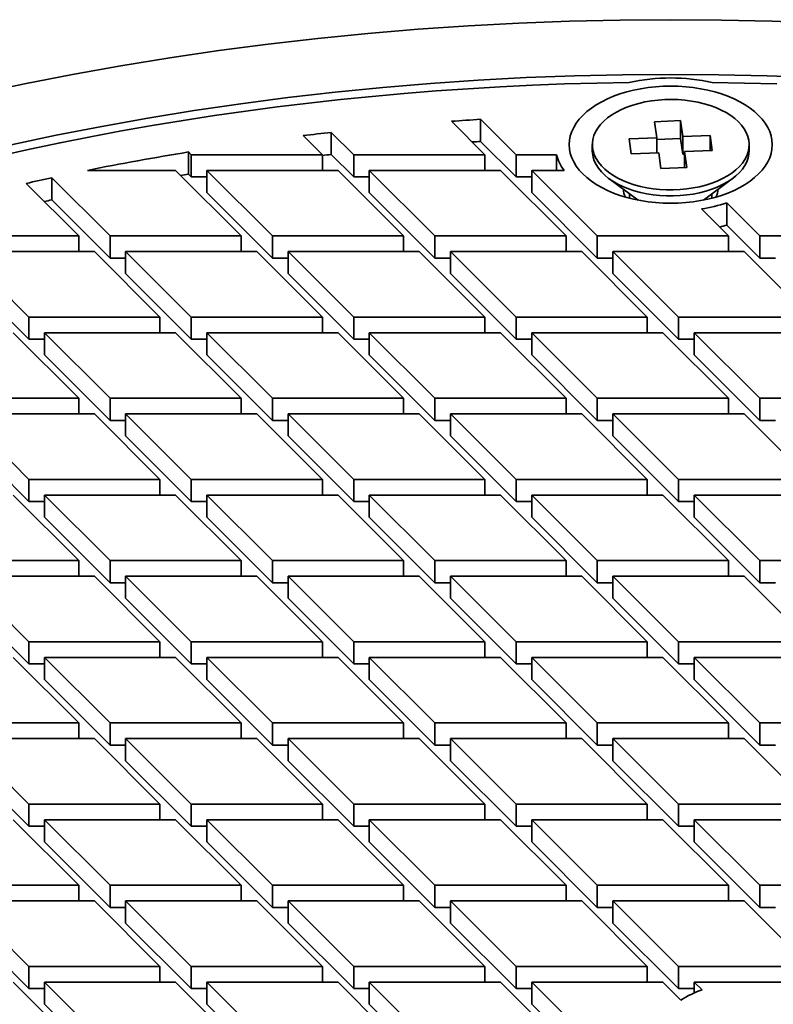
# Model space of a CAD drawing. Units: inches. Extents: x 0.1 to 8.4, y 0.1 to 10.9.
# Drawn here: x 7 to 7.4, y 9.1 to 9.6 of the extents above; entities that cross this region are included whole.
import ezdxf

# ---------------------------------------------------------------- set-up
doc = ezdxf.new("R2010")
doc.units = ezdxf.units.IN
doc.header["$MEASUREMENT"] = 0

msp = doc.modelspace()

# ---------------------------------------------------------------- linework, layer by layer
at = {"color": 7, "linetype": 'Continuous', "lineweight": 35}
for p, q in [((7.238711044225393, 9.506837302097146), (7.223245349427183, 9.522301358273397)), ((7.236771418048402, 9.523208975900037), (7.253144804964987, 9.50683732604484)), ((7.236771418048402, 9.523208975900037), (7.236771418048402, 9.513002210635406)), ((7.329087742794368, 9.522585353984065), (7.317122559477203, 9.522057953905133)), ((7.317122559477203, 9.522057953905133), (7.318096997933424, 9.51469011038316)), ((7.330062181250589, 9.51521751046209), (7.329087742794368, 9.522585353984065)), ((7.329087742794368, 9.514419946562677), (7.329087742794368, 9.522585353984065)), ((7.163711079906767, 9.506837314070994), (7.154874428946044, 9.515673007587884)), ((7.167791172779515, 9.517189842592174), (7.17814479916324, 9.506837314070994)), ((7.167791172779515, 9.517189842592174), (7.167791172779515, 9.506983077327543)), ((7.342825001972447, 9.515780065756745), (7.330062181250589, 9.51521751046209)), ((7.330062181250589, 9.507052103040705), (7.330062181250589, 9.51521751046209)), ((7.343738584693662, 9.508872712454895), (7.342825001972447, 9.515780065756745)), ((7.342825001972447, 9.508832452831118), (7.342825001972447, 9.515780065756745)), ((7.236771418048402, 9.513002210635406), (7.253144804964987, 9.496630560780211)), ((7.288336386393618, 9.511500157719395), (7.288336386393618, 9.50871276781619)), ((7.318096997933424, 9.51469011038316), (7.305334135728448, 9.514127579036199)), ((7.305334135728448, 9.514127579036199), (7.306247718449664, 9.507220225734349)), ((7.318096997933424, 9.507742497457532), (7.318096997933424, 9.51469011038316)), ((7.329087742794368, 9.514419946562677), (7.318096997933424, 9.51393550864792)), ((7.330062181250589, 9.507052103040705), (7.329087742794368, 9.514419946562677)), ((7.360736375511611, 9.50871276781619), (7.360736375511611, 9.511500157719395)), ((7.101865308792552, 9.508116695709138), (7.103144814103053, 9.506837314070994)), ((7.101865308792552, 9.508116695709138), (7.101865308792552, 9.497909930444507)), ((7.163711079906767, 9.506837314070994), (7.103144814103053, 9.506837314070994)), ((7.103144814103053, 9.496630548806364), (7.103144814103053, 9.506837314070994)), ((7.163711079906767, 9.506837314070994), (7.163711079906767, 9.499621215829494)), ((7.167791172779515, 9.506983077327543), (7.17814479916324, 9.496630548806362)), ((7.238711044225393, 9.506837302097146), (7.17814479916324, 9.506837314070994)), ((7.17814479916324, 9.496630548806362), (7.17814479916324, 9.506837314070994)), ((7.238711044225393, 9.506837302097146), (7.238711044225393, 9.499621203855646)), ((7.271791591230924, 9.506837302097146), (7.253144804964987, 9.50683732604484)), ((7.253144804964987, 9.496630560780211), (7.253144804964987, 9.50683732604484)), ((7.271791591230924, 9.499621203855646), (7.271791591230924, 9.506837302097146)), ((7.306247718449664, 9.507220225734349), (7.31901058065464, 9.507782757081308)), ((7.31901058065464, 9.507782757081308), (7.31998506059398, 9.50041493750703)), ((7.330975763971805, 9.507092359115385), (7.330062181250589, 9.507052103040705)), ((7.330975763971805, 9.50831015716024), (7.343738584693662, 9.508872712454895)), ((7.331950243911145, 9.500942337585961), (7.330975763971805, 9.50831015716024)), ((7.330975763971805, 9.5008993684428), (7.330975763971805, 9.50831015716024)), ((7.055175498771423, 9.49962121511607), (7.095927933733257, 9.49962121511607)), ((7.126211045893553, 9.469341378831167), (7.095927933733257, 9.49962121511607)), ((7.101865308792552, 9.497909930444507), (7.098236718182787, 9.497312686914174)), ((7.101865308792552, 9.497909930444507), (7.103144814103053, 9.496630548806364)), ((7.110361715214409, 9.499621203142222), (7.170927939535003, 9.499621227089918)), ((7.110361715214409, 9.499621203142222), (7.140644827374706, 9.469341366857321)), ((7.110361715214409, 9.499621203142222), (7.110361715214409, 9.489414437877592)), ((7.2012110516953, 9.469341390805015), (7.170927939535003, 9.499621227089918)), ((7.185361721016155, 9.49962121511607), (7.245927924595191, 9.499621227089918)), ((7.185361721016155, 9.49962121511607), (7.215644833176452, 9.469341378831167)), ((7.185361721016155, 9.49962121511607), (7.185361721016155, 9.48941444985144)), ((7.276211078238606, 9.469341366857321), (7.245927924595191, 9.499621227089918)), ((7.260361706076343, 9.49962121511607), (7.29064481823664, 9.469341378831167)), ((7.260361706076343, 9.49962121511607), (7.275303925400776, 9.49962121511607)), ((7.260361706076343, 9.49962121511607), (7.260361706076343, 9.48941444985144)), ((7.31998506059398, 9.50041493750703), (7.331950243911145, 9.500942337585961)), ((7.051211060833367, 9.469341378831167), (7.026944432039559, 9.49360537461622)), ((7.038774152232893, 9.496209147584572), (7.065644842314518, 9.469341366857321)), ((7.038774152232893, 9.496209147584572), (7.038774152232893, 9.48600238231994)), ((7.110361715214409, 9.496630548806364), (7.103144814103053, 9.496630548806364)), ((7.185361700274596, 9.496630548806364), (7.17814479916324, 9.496630548806362)), ((7.260361706076343, 9.496630560780211), (7.253144804964987, 9.496630560780211)), ((7.295979775447435, 9.49586940365455), (7.309465688409837, 9.485876498267645)), ((7.339607073495392, 9.485876498267645), (7.353092986457795, 9.49586940365455)), ((7.110361715214409, 9.489414437877592), (7.140644827374706, 9.45913460159269)), ((7.185361721016155, 9.48941444985144), (7.215644833176452, 9.459134613566537)), ((7.260361706076343, 9.48941444985144), (7.29064481823664, 9.459134613566537)), ((7.305536365931687, 9.48878808918014), (7.305536365931687, 9.486762419626462)), ((7.343536395973542, 9.486762419626462), (7.343536395973542, 9.48878808918014)), ((7.038774152232893, 9.48600238231994), (7.065644842314518, 9.45913460159269)), ((7.350421141754162, 9.484563431579291), (7.365644824038386, 9.469341390805015)), ((7.350421141754162, 9.47435666631466), (7.350421141754162, 9.484563431579291)), ((7.351211063298793, 9.469341366857321), (7.338742980134682, 9.481808105625445)), ((7.350421141754162, 9.47435666631466), (7.365644824038386, 9.459134625540385)), ((7.051211060833367, 9.469341378831167), (6.990644815771213, 9.469341390805017)), ((7.051211060833367, 9.469341378831167), (7.051211060833367, 9.46212528058967)), ((7.126211045893553, 9.469341378831167), (7.065644842314518, 9.469341366857321)), ((7.065644842314518, 9.45913460159269), (7.065644842314518, 9.469341366857321)), ((7.126211045893553, 9.469341378831167), (7.126211045893553, 9.46212528058967)), ((7.2012110516953, 9.469341390805015), (7.140644827374706, 9.469341366857321)), ((7.140644827374706, 9.45913460159269), (7.140644827374706, 9.469341366857321)), ((7.2012110516953, 9.469341390805015), (7.2012110516953, 9.462125292563515)), ((7.276211078238606, 9.469341366857321), (7.215644833176452, 9.469341378831167)), ((7.215644833176452, 9.459134613566537), (7.215644833176452, 9.469341378831167)), ((7.276211078238606, 9.469341366857321), (7.276211078238606, 9.462125268615821)), ((7.351211063298793, 9.469341366857321), (7.29064481823664, 9.469341378831167)), ((7.29064481823664, 9.459134613566537), (7.29064481823664, 9.469341378831167)), ((7.351211063298793, 9.469341366857321), (7.351211063298793, 9.46212526861582)), ((7.42621104835898, 9.469341366857321), (7.365644824038386, 9.469341390805015)), ((7.365644824038386, 9.459134625540385), (7.365644824038386, 9.469341390805015)), ((6.997861716882569, 9.462125279876245), (7.058427920461604, 9.462125291850093)), ((6.997861716882569, 9.462125279876245), (7.028144829042866, 9.431845443591342)), ((7.08871107410502, 9.431845431617495), (7.058427920461604, 9.462125291850093)), ((7.072861701942756, 9.462125279876245), (7.103144814103053, 9.431845443591342)), ((7.072861701942756, 9.462125279876245), (7.133427947004909, 9.462125267902397)), ((7.072861701942756, 9.462125279876245), (7.072861701942756, 9.451918514611615)), ((7.163711059165206, 9.431845431617495), (7.133427947004909, 9.462125267902397)), ((7.147861687002943, 9.462125279876245), (7.17814479916324, 9.431845443591342)), ((7.147861687002943, 9.462125279876245), (7.208427952806655, 9.462125279876245)), ((7.147861687002943, 9.462125279876245), (7.147861687002943, 9.451918514611615)), ((7.238711064966953, 9.431845443591342), (7.208427952806655, 9.462125279876245)), ((7.222861692804689, 9.462125291850093), (7.253144846448105, 9.431845431617495)), ((7.222861692804689, 9.462125291850093), (7.283427937866843, 9.462125279876243)), ((7.222861692804689, 9.462125291850093), (7.222861692804689, 9.45191852658546)), ((7.31371105002714, 9.431845443591342), (7.283427937866843, 9.462125279876243)), ((7.297861677864875, 9.462125291850093), (7.328144810766733, 9.431845443591342)), ((7.297861677864875, 9.462125291850093), (7.358427922927031, 9.462125279876243)), ((7.297861677864875, 9.462125291850093), (7.297861677864875, 9.45191852658546)), ((7.388711076570446, 9.431845443591342), (7.358427922927031, 9.462125279876243)), ((7.072861681201196, 9.459134613566539), (7.065644842314518, 9.45913460159269)), ((7.147861687002943, 9.459134625540385), (7.140644827374706, 9.45913460159269)), ((7.222861713546249, 9.45913460159269), (7.215644833176452, 9.459134613566537)), ((7.297861698606436, 9.45913460159269), (7.29064481823664, 9.459134613566537)), ((7.372861683666622, 9.45913460159269), (7.365644824038386, 9.459134625540385)), ((6.997861716882569, 9.451918514611615), (7.028144829042866, 9.421638678326712)), ((7.072861701942756, 9.451918514611615), (7.103144814103053, 9.421638678326712)), ((7.147861687002943, 9.451918514611615), (7.17814479916324, 9.421638678326712)), ((7.222861692804689, 9.45191852658546), (7.253144846448105, 9.421638666352864)), ((7.297861677864875, 9.45191852658546), (7.328144810766733, 9.421638678326712)), ((7.08871107410502, 9.431845431617495), (7.028144829042866, 9.431845443591342)), ((7.028144829042866, 9.421638678326712), (7.028144829042866, 9.431845443591342)), ((7.08871107410502, 9.431845431617495), (7.08871107410502, 9.424629333375997)), ((7.103144814103053, 9.421638678326712), (7.103144814103053, 9.431845443591342)), ((7.163711059165206, 9.431845431617495), (7.103144814103053, 9.431845443591342)), ((7.163711059165206, 9.431845431617495), (7.163711059165206, 9.424629333375997)), ((7.238711064966953, 9.431845443591342), (7.17814479916324, 9.431845443591342)), ((7.17814479916324, 9.421638678326712), (7.17814479916324, 9.431845443591342)), ((7.238711064966953, 9.431845443591342), (7.238711064966953, 9.424629345349842)), ((7.31371105002714, 9.431845443591342), (7.253144846448105, 9.431845431617495)), ((7.253144846448105, 9.421638666352864), (7.253144846448105, 9.431845431617495)), ((7.31371105002714, 9.431845443591342), (7.31371105002714, 9.424629345349842)), ((7.388711076570446, 9.431845443591342), (7.328144810766733, 9.431845443591342)), ((7.328144810766733, 9.421638678326712), (7.328144810766733, 9.431845443591342)), ((7.051211060833367, 9.394349508351517), (7.020927948673069, 9.42462934463642)), ((7.035361688671103, 9.424629356610266), (7.065644831943739, 9.394349490390747)), ((7.035361688671103, 9.424629356610266), (7.095927933733257, 9.42462934463642)), ((7.035361688671103, 9.424629356610266), (7.035361688671103, 9.414422591345636)), ((7.126211045893553, 9.394349508351517), (7.095927933733257, 9.42462934463642)), ((7.110361715214409, 9.42462933266257), (7.170927939535003, 9.424629356610266)), ((7.110361715214409, 9.42462933266257), (7.140644827374706, 9.39434949637767)), ((7.110361715214409, 9.42462933266257), (7.110361715214409, 9.414422567397942)), ((7.201211093178419, 9.39434949637767), (7.170927939535003, 9.424629356610266)), ((7.185361700274596, 9.42462933266257), (7.245927924595191, 9.424629356610266)), ((7.185361700274596, 9.42462933266257), (7.215644812434893, 9.39434949637767)), ((7.185361700274596, 9.42462933266257), (7.185361700274596, 9.414422567397942)), ((7.276211057497046, 9.394349508351517), (7.245927924595191, 9.424629356610266)), ((7.260361706076343, 9.42462934463642), (7.29064481823664, 9.394349508351517)), ((7.260361706076343, 9.42462934463642), (7.320927930396937, 9.424629344636418)), ((7.260361706076343, 9.42462934463642), (7.260361706076343, 9.414422579371788)), ((7.351211063298793, 9.39434949637767), (7.320927930396937, 9.424629344636418)), ((7.335361691136528, 9.424629344636418), (7.365644824038386, 9.39434949637767)), ((7.335361691136528, 9.424629344636418), (7.395927956940242, 9.424629344636418)), ((7.335361691136528, 9.424629344636418), (7.335361691136528, 9.414422579371788)), ((7.035361709412662, 9.421638666352864), (7.028144829042866, 9.421638678326712)), ((7.110361694472849, 9.421638666352864), (7.103144814103053, 9.421638678326712)), ((7.185361700274596, 9.421638678326712), (7.17814479916324, 9.421638678326712)), ((7.260361685334782, 9.421638678326712), (7.253144846448105, 9.421638666352864)), ((7.335361711878089, 9.421638678326712), (7.328144810766733, 9.421638678326712)), ((7.035361688671103, 9.414422591345636), (7.065644831943739, 9.384142725126114)), ((7.110361715214409, 9.414422567397942), (7.140644827374706, 9.38414273111304)), ((7.185361700274596, 9.414422567397942), (7.215644812434893, 9.38414273111304)), ((7.260361706076343, 9.414422579371788), (7.29064481823664, 9.384142743086885)), ((7.335361691136528, 9.414422579371788), (7.365644824038386, 9.38414273111304)), ((7.051211060833367, 9.394349508351517), (6.990644805400434, 9.394349514338442)), ((7.051211060833367, 9.394349508351517), (7.051211060833367, 9.387133410110017)), ((7.126211045893553, 9.394349508351517), (7.065644831943739, 9.394349490390747)), ((7.065644831943739, 9.384142725126114), (7.065644831943739, 9.394349490390747)), ((7.126211045893553, 9.394349508351517), (7.126211045893553, 9.387133410110017)), ((7.140644827374706, 9.38414273111304), (7.140644827374706, 9.39434949637767)), ((7.201211093178419, 9.39434949637767), (7.140644827374706, 9.39434949637767)), ((7.201211093178419, 9.39434949637767), (7.201211093178419, 9.38713339813617)), ((7.276211057497046, 9.394349508351517), (7.215644812434893, 9.39434949637767)), ((7.215644812434893, 9.38414273111304), (7.215644812434893, 9.39434949637767)), ((7.276211057497046, 9.394349508351517), (7.276211057497046, 9.387133410110017)), ((7.29064481823664, 9.384142743086885), (7.29064481823664, 9.394349508351517)), ((7.351211063298793, 9.39434949637767), (7.29064481823664, 9.394349508351517)), ((7.351211063298793, 9.39434949637767), (7.351211063298793, 9.38713339813617)), ((7.42621106910054, 9.394349508351517), (7.365644824038386, 9.39434949637767)), ((7.365644824038386, 9.38414273111304), (7.365644824038386, 9.39434949637767)), ((6.997861706511789, 9.38713340340967), (7.028144818672087, 9.356853567124768)), ((6.997861706511789, 9.38713340340967), (7.058427961944722, 9.387133397422748)), ((7.088711074105019, 9.356853561137845), (7.058427961944722, 9.387133397422748)), ((7.072861681201196, 9.384142743086887), (7.065644831943739, 9.384142725126114)), ((7.072861701942756, 9.387133409396595), (7.103144814103053, 9.356853573111692)), ((7.072861701942756, 9.387133409396595), (7.133427947004909, 9.387133397422748)), ((7.072861701942756, 9.387133409396595), (7.072861701942756, 9.376926644131963)), ((7.163711059165206, 9.356853561137845), (7.133427947004909, 9.387133397422748)), ((7.147861687002943, 9.384142755060735), (7.140644827374706, 9.38414273111304)), ((7.147861687002943, 9.387133409396595), (7.1781448199048, 9.356853561137845)), ((7.147861687002943, 9.387133409396595), (7.208427952806655, 9.387133409396595)), ((7.147861687002943, 9.387133409396595), (7.147861687002943, 9.376926644131963)), ((7.238711064966953, 9.356853573111692), (7.208427952806655, 9.387133409396595)), ((7.222861692804689, 9.384142743086887), (7.215644812434893, 9.38414273111304)), ((7.222861713546249, 9.387133409396595), (7.253144825706546, 9.356853573111692)), ((7.222861713546249, 9.387133409396595), (7.283427937866843, 9.387133409396595)), ((7.222861713546249, 9.387133409396595), (7.222861713546249, 9.376926644131963)), ((7.313711070768699, 9.356853561137845), (7.283427937866843, 9.387133409396595)), ((7.297861698606435, 9.38414273111304), (7.29064481823664, 9.384142743086885)), ((7.297861698606435, 9.387133409396595), (7.328144831508292, 9.356853561137845)), ((7.297861698606435, 9.387133409396595), (7.358427943668589, 9.387133397422746)), ((7.297861698606435, 9.387133409396595), (7.297861698606435, 9.376926644131963)), ((7.388711055828887, 9.356853561137845), (7.358427943668589, 9.387133397422746)), ((7.372861704408181, 9.384142743086885), (7.365644824038386, 9.38414273111304)), ((6.997861706511789, 9.37692663814504), (7.028144818672087, 9.346646801860137)), ((7.072861701942756, 9.376926644131963), (7.103144814103053, 9.346646807847062)), ((7.147861687002943, 9.376926644131963), (7.1781448199048, 9.346646795873214)), ((7.222861713546249, 9.376926644131963), (7.253144825706546, 9.346646807847062)), ((7.297861698606435, 9.376926644131963), (7.328144831508292, 9.346646795873214)), ((7.088711074105019, 9.356853561137845), (7.028144818672087, 9.356853567124768)), ((7.028144818672087, 9.346646801860137), (7.028144818672087, 9.356853567124768)), ((7.088711074105019, 9.356853561137845), (7.088711074105019, 9.349637462896345)), ((7.103144814103053, 9.346646807847062), (7.103144814103053, 9.356853573111692)), ((7.163711059165206, 9.356853561137845), (7.103144814103053, 9.356853573111692)), ((7.163711059165206, 9.356853561137845), (7.163711059165206, 9.349637462896345)), ((7.238711064966953, 9.356853573111692), (7.1781448199048, 9.356853561137845)), ((7.1781448199048, 9.346646795873214), (7.1781448199048, 9.356853561137845)), ((7.238711064966953, 9.356853573111692), (7.238711064966953, 9.349637474870192)), ((7.253144825706546, 9.346646807847062), (7.253144825706546, 9.356853573111692)), ((7.313711070768699, 9.356853561137845), (7.253144825706546, 9.356853573111692)), ((7.313711070768699, 9.356853561137845), (7.313711070768699, 9.349637462896345)), ((7.388711055828887, 9.356853561137845), (7.328144831508292, 9.356853561137845)), ((7.328144831508292, 9.346646795873214), (7.328144831508292, 9.356853561137845)), ((7.051211050462587, 9.319357631884943), (7.02092793830229, 9.349637468169846)), ((7.035361678300323, 9.349637480143693), (7.065644831943739, 9.319357619911095)), ((7.035361678300323, 9.349637480143693), (7.095927933733257, 9.349637474156768)), ((7.035361678300323, 9.349637480143693), (7.035361678300323, 9.339430714879061)), ((7.126211066635113, 9.31935762589802), (7.095927933733257, 9.349637474156768)), ((7.110361715214409, 9.349637462182923), (7.140644827374706, 9.31935762589802)), ((7.110361715214409, 9.349637462182923), (7.170927939535003, 9.34963746218292)), ((7.110361715214409, 9.349637462182923), (7.110361715214409, 9.33943069691829)), ((7.201211062066079, 9.319357631884943), (7.170927939535003, 9.34963746218292)), ((7.185361700274596, 9.34963746218292), (7.245927945336749, 9.349637474156768)), ((7.185361700274596, 9.34963746218292), (7.215644812434893, 9.31935762589802)), ((7.185361700274596, 9.34963746218292), (7.185361700274596, 9.33943069691829)), ((7.276211057497046, 9.319357637871866), (7.245927945336749, 9.349637474156768)), ((7.260361706076341, 9.349637474156768), (7.290644818236639, 9.319357637871866)), ((7.260361706076341, 9.349637474156768), (7.320927930396937, 9.349637474156768)), ((7.260361706076341, 9.349637474156768), (7.260361706076341, 9.339430708892138)), ((7.351211063298793, 9.31935762589802), (7.320927930396937, 9.349637474156768)), ((7.335361691136528, 9.349637474156768), (7.365644824038385, 9.31935762589802)), ((7.335361691136528, 9.349637474156768), (7.395927936198682, 9.34963746218292)), ((7.335361691136528, 9.349637474156768), (7.335361691136528, 9.339430708892138)), ((7.035361709412662, 9.346646795873214), (7.028144818672087, 9.346646801860137)), ((7.110361704843628, 9.346646801860137), (7.103144814103053, 9.346646807847062)), ((7.185361700274596, 9.346646807847062), (7.1781448199048, 9.346646795873214)), ((7.260361706076341, 9.346646795873214), (7.253144825706546, 9.346646807847062)), ((7.335361691136528, 9.346646795873214), (7.328144831508292, 9.346646795873214)), ((7.035361678300323, 9.339430714879061), (7.065644831943739, 9.309150854646465)), ((7.110361715214409, 9.33943069691829), (7.140644827374706, 9.30915086063339)), ((7.185361700274596, 9.33943069691829), (7.215644812434893, 9.309150860633387)), ((7.260361706076341, 9.339430708892138), (7.290644818236639, 9.309150872607237)), ((7.335361691136528, 9.339430708892138), (7.365644824038385, 9.309150860633387)), ((7.051211050462587, 9.319357631884943), (6.990644800215043, 9.319357640865327)), ((7.051211050462587, 9.319357631884943), (7.051211050462587, 9.312141533643443)), ((7.126211066635113, 9.31935762589802), (7.065644831943739, 9.319357619911095)), ((7.065644831943739, 9.309150854646465), (7.065644831943739, 9.319357619911095)), ((7.126211066635113, 9.31935762589802), (7.126211066635113, 9.31214152765652)), ((7.201211062066079, 9.319357631884943), (7.140644827374706, 9.31935762589802)), ((7.140644827374706, 9.30915086063339), (7.140644827374706, 9.31935762589802)), ((7.201211062066079, 9.319357631884943), (7.201211062066079, 9.312141533643443)), ((7.276211057497046, 9.319357637871866), (7.215644812434893, 9.31935762589802)), ((7.215644812434893, 9.309150860633387), (7.215644812434893, 9.31935762589802)), ((7.276211057497046, 9.319357637871866), (7.276211057497046, 9.312141539630368)), ((7.290644818236639, 9.309150872607237), (7.290644818236639, 9.319357637871866)), ((7.351211063298793, 9.31935762589802), (7.290644818236639, 9.319357637871866)), ((7.351211063298793, 9.31935762589802), (7.351211063298793, 9.31214152765652)), ((7.42621106910054, 9.319357637871866), (7.365644824038385, 9.31935762589802)), ((7.365644824038385, 9.309150860633387), (7.365644824038385, 9.31935762589802)), ((6.997861701326399, 9.312141529936557), (7.028144813486696, 9.281861693651654)), ((6.997861701326399, 9.312141529936557), (7.058427961944722, 9.312141526943096)), ((7.08871106891963, 9.281861687664732), (7.058427961944722, 9.312141526943096)), ((7.072861691571975, 9.31214153293002), (7.103144824473832, 9.28186168467127)), ((7.072861691571975, 9.31214153293002), (7.133427947004909, 9.312141526943096)), ((7.072861691571975, 9.31214153293002), (7.072861691571975, 9.301934767665388)), ((7.163711059165206, 9.281861690658193), (7.133427947004909, 9.312141526943096)), ((7.147861707744502, 9.312141526943096), (7.208427942435875, 9.31214153293002)), ((7.147861707744502, 9.312141526943096), (7.1781448199048, 9.281861690658193)), ((7.147861707744502, 9.312141526943096), (7.147861707744502, 9.301934761678465)), ((7.238711054596172, 9.281861696645118), (7.208427942435875, 9.31214153293002)), ((7.222861703175469, 9.31214153293002), (7.283427937866843, 9.312141538916944)), ((7.222861703175469, 9.31214153293002), (7.253144815335766, 9.281861696645118)), ((7.222861703175469, 9.31214153293002), (7.222861703175469, 9.301934767665388)), ((7.313711070768699, 9.281861690658193), (7.283427937866843, 9.312141538916944)), ((7.297861698606435, 9.312141538916944), (7.328144831508292, 9.281861690658193)), ((7.297861698606435, 9.312141538916944), (7.358427943668588, 9.312141526943096)), ((7.297861698606435, 9.312141538916944), (7.297861698606435, 9.301934773652313)), ((7.388711055828885, 9.281861690658193), (7.358427943668588, 9.312141526943096)), ((7.072861681201196, 9.309150872607237), (7.065644831943739, 9.309150854646465)), ((7.147861697373722, 9.309150866620312), (7.140644827374706, 9.30915086063339)), ((7.222861692804688, 9.309150872607237), (7.215644812434893, 9.309150860633387)), ((7.297861698606435, 9.309150860633387), (7.290644818236639, 9.309150872607237)), ((7.372861704408181, 9.309150872607237), (7.365644824038385, 9.309150860633387)), ((6.997861701326399, 9.301934764671927), (7.028144813486696, 9.271654928387026)), ((7.072861691571975, 9.301934767665388), (7.103144824473832, 9.27165491940664)), ((7.147861707744502, 9.301934761678465), (7.1781448199048, 9.271654925393563)), ((7.222861703175469, 9.301934767665388), (7.253144815335766, 9.271654931380485)), ((7.297861698606435, 9.301934773652313), (7.328144831508292, 9.271654925393563)), ((7.08871106891963, 9.281861687664732), (7.028144813486696, 9.281861693651654)), ((7.028144813486696, 9.271654928387026), (7.028144813486696, 9.281861693651654)), ((7.08871106891963, 9.281861687664732), (7.08871106891963, 9.274645589423232)), ((7.163711059165206, 9.281861690658193), (7.103144824473832, 9.28186168467127)), ((7.103144824473832, 9.27165491940664), (7.103144824473832, 9.28186168467127)), ((7.163711059165206, 9.281861690658193), (7.163711059165206, 9.274645592416695)), ((7.238711054596172, 9.281861696645118), (7.1781448199048, 9.281861690658193)), ((7.1781448199048, 9.271654925393563), (7.1781448199048, 9.281861690658193)), ((7.238711054596172, 9.281861696645118), (7.238711054596172, 9.274645598403618)), ((7.313711070768699, 9.281861690658193), (7.253144815335766, 9.281861696645118)), ((7.253144815335766, 9.271654931380485), (7.253144815335766, 9.281861696645118)), ((7.313711070768699, 9.281861690658193), (7.313711070768699, 9.274645592416695)), ((7.328144831508292, 9.271654925393563), (7.328144831508292, 9.281861690658193)), ((7.388711055828885, 9.281861690658193), (7.328144831508292, 9.281861690658193)), ((7.051211073796841, 9.244365750928177), (7.02092793830229, 9.274645597690194)), ((7.035361699041882, 9.274645597690194), (7.065644811202179, 9.244365761405291)), ((7.035361699041882, 9.274645597690194), (7.095927954474815, 9.27464559170327)), ((7.035361699041882, 9.274645597690194), (7.035361699041882, 9.264438832425563)), ((7.126211066635113, 9.244365755418368), (7.095927954474815, 9.27464559170327)), ((7.110361689287458, 9.274645600683657), (7.140644822189315, 9.244365752424907)), ((7.110361689287458, 9.274645600683657), (7.170927939535003, 9.27464559170327)), ((7.110361689287458, 9.274645600683657), (7.110361689287458, 9.264438835419025)), ((7.201211062066079, 9.244365761405291), (7.170927939535003, 9.27464559170327)), ((7.185361700274595, 9.27464559170327), (7.24592793496597, 9.274645597690194)), ((7.185361700274595, 9.27464559170327), (7.215644812434892, 9.244365755418368)), ((7.185361700274595, 9.27464559170327), (7.185361700274595, 9.26443882643864)), ((7.276211067867826, 9.244365749431445), (7.24592793496597, 9.274645597690194)), ((7.260361695705562, 9.274645597690194), (7.290644828607419, 9.244365749431445)), ((7.260361695705562, 9.274645597690194), (7.320927951138494, 9.274645591703269)), ((7.260361695705562, 9.274645597690194), (7.260361695705562, 9.264438832425563)), ((7.351211063298792, 9.244365755418368), (7.320927951138494, 9.274645591703269)), ((7.335361691136528, 9.274645603677119), (7.365644824038385, 9.244365755418368)), ((7.335361691136528, 9.274645603677119), (7.395927936198682, 9.274645591703269)), ((7.335361691136528, 9.274645603677119), (7.335361691136528, 9.264438838412486)), ((7.035361704227271, 9.271654922400101), (7.028144813486696, 9.271654928387026)), ((7.110361694472849, 9.271654925393563), (7.103144824473832, 9.27165491940664)), ((7.185361689903815, 9.271654931380485), (7.1781448199048, 9.271654925393563)), ((7.260361706076341, 9.271654925393563), (7.253144815335766, 9.271654931380485)), ((7.335361691136528, 9.271654925393563), (7.328144831508292, 9.271654925393563)), ((7.035361699041882, 9.264438832425563), (7.065644811202179, 9.234158996140662)), ((7.110361689287458, 9.264438835419025), (7.140644822189315, 9.234158987160276)), ((7.185361700274595, 9.26443882643864), (7.215644812434892, 9.234158990153738)), ((7.260361695705562, 9.264438832425563), (7.290644828607419, 9.234158984166813)), ((7.335361691136528, 9.264438838412486), (7.365644824038385, 9.234158990153738)), ((7.051211073796841, 9.244365750928177), (6.990644818363907, 9.2443657569151)), ((7.051211073796841, 9.244365750928177), (7.051211073796841, 9.237149652686675)), ((7.126211066635113, 9.244365755418368), (7.065644811202179, 9.244365761405291)), ((7.065644811202179, 9.234158996140662), (7.065644811202179, 9.244365761405291)), ((7.126211066635113, 9.244365755418368), (7.126211066635113, 9.237149657176868)), ((7.201211062066079, 9.244365761405291), (7.140644822189315, 9.244365752424907)), ((7.140644822189315, 9.234158987160276), (7.140644822189315, 9.244365752424907)), ((7.201211062066079, 9.244365761405291), (7.201211062066079, 9.237149663163793)), ((7.276211067867826, 9.244365749431445), (7.215644812434892, 9.244365755418368)), ((7.215644812434892, 9.234158990153738), (7.215644812434892, 9.244365755418368)), ((7.276211067867826, 9.244365749431445), (7.276211067867826, 9.237149651189945)), ((7.351211063298792, 9.244365755418368), (7.290644828607419, 9.244365749431445)), ((7.290644828607419, 9.234158984166813), (7.290644828607419, 9.244365749431445)), ((7.351211063298792, 9.244365755418368), (7.351211063298792, 9.237149657176868)), ((7.426211058729759, 9.244365749431445), (7.365644824038385, 9.244365755418368)), ((7.365644824038385, 9.234158990153738), (7.365644824038385, 9.244365755418368)), ((6.997861700030052, 9.23714965870854), (7.058427933425078, 9.237149663947099)), ((6.997861700030052, 9.23714965870854), (7.028144813486696, 9.206869823172005)), ((7.088711067623281, 9.206869816436715), (7.058427933425078, 9.237149663947099)), ((7.072861701942754, 9.234158990153738), (7.065644811202179, 9.234158996140662)), ((7.072861691571975, 9.237149662450369), (7.103144827066528, 9.20686981568835)), ((7.072861691571975, 9.237149662450369), (7.133427947004909, 9.237149656463446)), ((7.072861691571975, 9.237149662450369), (7.072861691571975, 9.226942897185738)), ((7.163711059165206, 9.206869820178543), (7.133427947004909, 9.237149656463446)), ((7.147861692188332, 9.234158993147199), (7.140644822189315, 9.234158987160276)), ((7.147861707744501, 9.237149656463446), (7.208427942435875, 9.237149662450369)), ((7.147861707744501, 9.237149656463446), (7.178144819904798, 9.206869820178543)), ((7.147861707744501, 9.237149656463446), (7.147861707744501, 9.226942891198814)), ((7.238711075337732, 9.206869814191618), (7.208427942435875, 9.237149662450369)), ((7.222861703175469, 9.234158984166813), (7.215644812434892, 9.234158990153738)), ((7.222861703175469, 9.237149662450369), (7.253144825706545, 9.206869820178543)), ((7.222861703175469, 9.237149662450369), (7.283427927496063, 9.237149662450369)), ((7.222861703175469, 9.237149662450369), (7.222861703175469, 9.226942897185738)), ((7.313711070768699, 9.206869820178543), (7.283427927496063, 9.237149662450369)), ((7.297861698606435, 9.234158990153738), (7.290644828607419, 9.234158984166813)), ((7.297861698606435, 9.237149656463446), (7.328144821137513, 9.206869814191618)), ((7.297861698606435, 9.237149656463446), (7.358427943668588, 9.237149656463444)), ((7.297861698606435, 9.237149656463446), (7.297861698606435, 9.226942891198814)), ((7.388711055828885, 9.206869820178543), (7.358427943668588, 9.237149656463444)), ((7.372861694037401, 9.234158984166813), (7.365644824038385, 9.234158990153738)), ((6.997861700030052, 9.22694289344391), (7.028144813486696, 9.196663057907374)), ((7.072861691571975, 9.226942897185738), (7.103144827066528, 9.19666305042372)), ((7.147861707744501, 9.226942891198814), (7.178144819904798, 9.19666305491391)), ((7.222861703175469, 9.226942897185738), (7.253144825706545, 9.19666305491391)), ((7.297861698606435, 9.226942891198814), (7.328144821137513, 9.196663048926988)), ((7.088711067623281, 9.206869816436715), (7.028144813486696, 9.206869823172005)), ((7.028144813486696, 9.196663057907374), (7.028144813486696, 9.206869823172005)), ((7.088711067623281, 9.206869816436715), (7.088711067623281, 9.199653718195215)), ((7.163711059165206, 9.206869820178543), (7.103144827066528, 9.20686981568835)), ((7.103144827066528, 9.19666305042372), (7.103144827066528, 9.20686981568835)), ((7.163711059165206, 9.206869820178543), (7.163711059165206, 9.199653721937043)), ((7.178144819904798, 9.19666305491391), (7.178144819904798, 9.206869820178543)), ((7.238711075337732, 9.206869814191618), (7.178144819904798, 9.206869820178543)), ((7.238711075337732, 9.206869814191618), (7.238711075337732, 9.19965371595012)), ((7.313711070768699, 9.206869820178543), (7.253144825706545, 9.206869820178543)), ((7.253144825706545, 9.19666305491391), (7.253144825706545, 9.206869820178543)), ((7.313711070768699, 9.206869820178543), (7.313711070768699, 9.199653721937043)), ((7.388711055828885, 9.206869820178543), (7.328144821137513, 9.206869814191618)), ((7.328144821137513, 9.196663048926988), (7.328144821137513, 9.206869814191618)), ((7.051211071204146, 9.169373878951793), (7.020927935709595, 9.199653725713812)), ((7.035361695152839, 9.199653724965447), (7.065644829351043, 9.169373877455063)), ((7.035361695152839, 9.199653724965447), (7.095927949289426, 9.199653718230158)), ((7.035361695152839, 9.199653724965447), (7.035361695152839, 9.189446959700817)), ((7.12621106274607, 9.169373882693622), (7.095927949289426, 9.199653718230158)), ((7.110361708732671, 9.199653717481793), (7.170927939535003, 9.19965372122362)), ((7.110361708732671, 9.199653717481793), (7.140644821541142, 9.169373881571072)), ((7.110361708732671, 9.199653717481793), (7.110361708732671, 9.18944695221716)), ((7.201211064658774, 9.169373880448525), (7.170927939535003, 9.19965372122362)), ((7.185361700274595, 9.19965372122362), (7.215644822805672, 9.169373878951793)), ((7.185361700274595, 9.19965372122362), (7.245927945336748, 9.19965372122362)), ((7.185361700274595, 9.19965372122362), (7.185361700274595, 9.189446955958989)), ((7.276211067867826, 9.169373878951793), (7.245927945336748, 9.19965372122362)), ((7.260361706076341, 9.19965372122362), (7.320927940767715, 9.199653727210544)), ((7.260361706076341, 9.19965372122362), (7.290644818236639, 9.169373884938716)), ((7.260361706076341, 9.19965372122362), (7.260361706076341, 9.189446955958989)), ((7.351211063298792, 9.169373884938716), (7.320927940767715, 9.199653727210544)), ((7.335361691136528, 9.19965372122362), (7.365644824038385, 9.169373884938716)), ((7.335361691136528, 9.19965372122362), (7.395927936198682, 9.19965372122362)), ((7.335361691136528, 9.19965372122362), (7.335361691136528, 9.189446955958989)), ((7.035361702930924, 9.196663051172084), (7.028144813486696, 9.196663057907374)), ((7.110361694472848, 9.196663054913913), (7.103144827066528, 9.19666305042372)), ((7.185361710645375, 9.196663048926988), (7.178144819904798, 9.19666305491391)), ((7.260361706076341, 9.19666305491391), (7.253144825706545, 9.19666305491391)), ((7.335361691136528, 9.19666305491391), (7.328144821137513, 9.196663048926988)), ((7.035361695152839, 9.189446959700817), (7.065644829351043, 9.159167112190433)), ((7.110361708732671, 9.18944695221716), (7.140644821541142, 9.159167116306442)), ((7.185361700274595, 9.189446955958989), (7.215644822805672, 9.159167113687163)), ((7.260361706076341, 9.189446955958989), (7.290644818236639, 9.159167119674086)), ((7.335361691136528, 9.189446955958989), (7.365644824038385, 9.159167119674086)), ((7.051211071204146, 9.169373878951793), (6.990644815771213, 9.169373884938716)), ((7.051211071204146, 9.169373878951793), (7.051211071204146, 9.162157780710293)), ((7.12621106274607, 9.169373882693622), (7.065644829351043, 9.169373877455063)), ((7.065644829351043, 9.159167112190433), (7.065644829351043, 9.169373877455063)), ((7.12621106274607, 9.169373882693622), (7.12621106274607, 9.162157784452122)), ((7.201211064658774, 9.169373880448525), (7.140644821541142, 9.169373881571072)), ((7.140644821541142, 9.159167116306442), (7.140644821541142, 9.169373881571072)), ((7.201211064658774, 9.169373880448525), (7.201211064658774, 9.162157782207025)), ((7.215644822805672, 9.159167113687163), (7.215644822805672, 9.169373878951793)), ((7.276211067867826, 9.169373878951793), (7.215644822805672, 9.169373878951793)), ((7.276211067867826, 9.169373878951793), (7.276211067867826, 9.162157780710293)), ((7.290644818236639, 9.159167119674086), (7.290644818236639, 9.169373884938716)), ((7.351211063298792, 9.169373884938716), (7.290644818236639, 9.169373884938716)), ((7.351211063298792, 9.169373884938716), (7.351211063298792, 9.162157786697218)), ((7.426211069100538, 9.169373884938716), (7.365644824038385, 9.169373884938716)), ((7.365644824038385, 9.159167119674086), (7.365644824038385, 9.169373884938716)), ((6.997861696141008, 9.162157785983794), (7.028144808301305, 9.131877949698891)), ((6.997861696141008, 9.162157785983794), (7.058427951573941, 9.162157779996871)), ((7.088711063734239, 9.131877943711968), (7.058427951573941, 9.162157779996871)), ((7.07286168897928, 9.162157790473987), (7.103144824473832, 9.131877943711968)), ((7.07286168897928, 9.162157790473987), (7.133427944331192, 9.162157784440291)), ((7.07286168897928, 9.162157790473987), (7.07286168897928, 9.151951025209357)), ((7.163711068239638, 9.131877942963602), (7.133427944331192, 9.162157784440291)), ((7.147861703207285, 9.162157783364515), (7.208427937250486, 9.162157788977256)), ((7.147861703207285, 9.162157783364515), (7.178144816339842, 9.131877947640886)), ((7.147861703207285, 9.162157783364515), (7.147861703207285, 9.151951018099885)), ((7.238711059781562, 9.13187794670543), (7.208427937250486, 9.162157788977256)), ((7.222861695397384, 9.162157787480524), (7.253144820521155, 9.13187794670543)), ((7.222861695397384, 9.162157787480524), (7.283427937866842, 9.162157785983794)), ((7.222861695397384, 9.162157787480524), (7.222861695397384, 9.151951022215894)), ((7.313711065583309, 9.13187794670543), (7.283427937866842, 9.162157785983794)), ((7.297861698606435, 9.162157785983794), (7.328144821137511, 9.131877943711968)), ((7.297861698606435, 9.162157785983794), (7.358427943668588, 9.162157785983794)), ((7.297861698606435, 9.162157785983794), (7.297861698606435, 9.151951020719164)), ((7.38871106360697, 9.131877945208698), (7.358427943668588, 9.162157785983794)), ((7.072861696757365, 9.159167116680624), (7.065644829351043, 9.159167112190433)), ((7.147861690891984, 9.159167121919182), (7.140644821541142, 9.159167116306442)), ((7.222861692804688, 9.159167119674086), (7.215644822805672, 9.159167113687163)), ((7.297861698606435, 9.159167119674086), (7.290644818236639, 9.159167119674086)), ((7.372861694037401, 9.159167113687163), (7.365644824038385, 9.159167119674086)), ((6.997861696141008, 9.151951020719164), (7.028144808301305, 9.12167118443426)), ((7.07286168897928, 9.151951025209357), (7.103144824473832, 9.121671178447338)), ((7.147861703207285, 9.151951018099885), (7.178144816339842, 9.121671182376256)), ((7.222861695397384, 9.151951022215894), (7.253144820521155, 9.1216711814408)), ((7.297861698606435, 9.151951020719164), (7.328144821137511, 9.121671178447338)), ((7.088711063734239, 9.131877943711968), (7.028144808301305, 9.131877949698891)), ((7.028144808301305, 9.12167118443426), (7.028144808301305, 9.131877949698891)), ((7.088711063734239, 9.131877943711968), (7.088711063734239, 9.124661845470468)), ((7.163711068239638, 9.131877942963602), (7.103144824473832, 9.131877943711968)), ((7.103144824473832, 9.121671178447338), (7.103144824473832, 9.131877943711968)), ((7.163711068239638, 9.131877942963602), (7.163711068239638, 9.124661844722104)), ((7.238711059781562, 9.13187794670543), (7.178144816339842, 9.131877947640886)), ((7.178144816339842, 9.121671182376256), (7.178144816339842, 9.131877947640886)), ((7.238711059781562, 9.13187794670543), (7.238711059781562, 9.12466184846393)), ((7.253144820521155, 9.1216711814408), (7.253144820521155, 9.13187794670543)), ((7.313711065583309, 9.13187794670543), (7.253144820521155, 9.13187794670543)), ((7.313711065583309, 9.13187794670543), (7.313711065583309, 9.12466184846393)), ((7.38871106360697, 9.131877945208698), (7.328144821137511, 9.131877943711968)), ((7.328144821137511, 9.121671178447338), (7.328144821137511, 9.131877943711968)), ((7.051211071204145, 9.094382008472143), (7.020927938302289, 9.124661856730892)), ((7.035361693856491, 9.12466185373743), (7.065644811202179, 9.094382008472143)), ((7.035361693856491, 9.12466185373743), (7.095927949289425, 9.124661847750508)), ((7.035361693856491, 9.12466185373743), (7.035361693856491, 9.1144550884728)), ((7.126211061449722, 9.094382011465605), (7.095927949289425, 9.124661847750508)), ((7.110361694472848, 9.12466185074397), (7.140644817003926, 9.094382008472143)), ((7.110361694472848, 9.12466185074397), (7.170927939535002, 9.12466185074397)), ((7.110361694472848, 9.12466185074397), (7.110361694472848, 9.114455085479339)), ((7.201211062066079, 9.094382008472143), (7.170927939535002, 9.12466185074397)), ((7.185361697681899, 9.124661849247238), (7.215644821509324, 9.094382007723777)), ((7.185361697681899, 9.124661849247238), (7.245927942744054, 9.124661849247238)), ((7.185361697681899, 9.124661849247238), (7.185361697681899, 9.114455083982607)), ((7.27621106527513, 9.094382006975412), (7.245927942744054, 9.124661849247238)), ((7.260361700890952, 9.124661847750508), (7.320927940767715, 9.12466185074397)), ((7.260361700890952, 9.124661847750508), (7.290644819532986, 9.094382009220508)), ((7.260361700890952, 9.124661847750508), (7.260361700890952, 9.114455082485875)), ((7.329214266306137, 9.116376421367463), (7.320927940767715, 9.12466185074397)), ((7.335361696321918, 9.124661847750508), (7.338981305836502, 9.121042632660421)), ((7.335361696321918, 9.124661847750508), (7.395927941384072, 9.124661847750508)), ((7.335361696321918, 9.124661847750508), (7.335361696321918, 9.119628385788905)), ((7.035361699041882, 9.121671178447338), (7.028144808301305, 9.12167118443426)), ((7.110361691880153, 9.121671182937531), (7.103144824473832, 9.121671178447338)), ((7.185361695737379, 9.121671181814982), (7.178144816339842, 9.121671182376256)), ((7.260361698298256, 9.121671179944068), (7.253144820521155, 9.1216711814408)), ((7.335361696321918, 9.1216711814408), (7.328144821137511, 9.121671178447338)), ((7.035361693856491, 9.1144550884728), (7.065644811202179, 9.084175243207513)), ((7.110361694472848, 9.114455085479339), (7.140644817003926, 9.084175243207513)), ((7.185361697681899, 9.114455083982607), (7.215644821509324, 9.084175242459146)), ((7.260361700890952, 9.114455082485875), (7.290644819532986, 9.084175243955878))]:
    msp.add_line(p, q, dxfattribs=at)
at = {"color": 7, "linetype": 'Continuous', "lineweight": 35, "flags": 128}
for points in [[(7.394659195757462, 9.56763839137656), (7.371311666939645, 9.568521821831618), (7.347932030188022, 9.569052119581603), (7.324536380952615, 9.569228901463392), (7.301140731717207, 9.569052119581603), (7.277761094965585, 9.568521821831618), (7.254413566147768, 9.56763839137656), (7.231114074781305, 9.566402498751872), (7.207878591866863, 9.56481488633609), (7.184723046921988, 9.562876703618555), (7.161663410947346, 9.560589267722474), (7.138715281595537, 9.557954159195692), (7.115894588384108, 9.55497315016761), (7.093216866740977, 9.55164831211382), (7.070697672835626, 9.547981920065304), (7.04835245912974, 9.543976476556157), (7.026196491410966, 9.539634759518956), (7.004245014725395, 9.534959678598595)], [(7.391226633624703, 9.542459928924202), (7.369021964724677, 9.543300109842752), (7.346786805732471, 9.543804424344057), (7.324536380952615, 9.543972561108085), (7.302285956172758, 9.543804424344057), (7.280050797180552, 9.543300109842752), (7.257846128280526, 9.542459928924202), (7.235687215260331, 9.541284504228464), (7.213589116492021, 9.539774626029466), (7.191567097763249, 9.53793130013038), (7.169636175962951, 9.535755867602102), (7.147811450946303, 9.533249717410927), (7.126107815152885, 9.530414645633947), (7.104540202505401, 9.527252568086737), (7.083123318769396, 9.523765652035658), (7.06187191119354, 9.51995628027633), (7.040800561094025, 9.515827075081313), (7.019923621629887, 9.511380862278575)], [(7.305324967959235, 9.540238253397586), (7.290429914940664, 9.539966423115793), (7.275545398634223, 9.539542764450017), (7.260676189598549, 9.538967397138734), (7.245826933942927, 9.538240560658886), (7.231002194810405, 9.537362398696645), (7.216206659793388, 9.536333222572042), (7.201444892034923, 9.535153367552798), (7.186721558385851, 9.533823180880487), (7.172041180506104, 9.532343117561307), (7.157408404504966, 9.530713560758372), (7.142827731300804, 9.528935097190203), (7.128303765519788, 9.527008229758383), (7.113841049563404, 9.524933569129127), (7.099444001383784, 9.522711797811734), (7.085117225607093, 9.520343562393958), (7.070865077960789, 9.517829653149718), (7.056692121587917, 9.51517078850986), (7.042602712215932, 9.51236785453908), (7.028601226313848, 9.50942170138054), (7.014692061092236, 9.506333239046636)], [(7.365131304513075, 9.497969973675644), (7.363266347949586, 9.496256492176864), (7.361184725057582, 9.494628288418676), (7.358898175559627, 9.493094438577348), (7.356419476256259, 9.491663515927558), (7.353762441025973, 9.49034349505162), (7.350942045274587, 9.489141823682564), (7.347973845171584, 9.488065183227196), (7.344874682863119, 9.487119608504559), (7.341661732360299, 9.486310368007477), (7.338353038819718, 9.485641987850231), (7.334967062229163, 9.485118227820884), (7.331522760373837, 9.484742033485874), (7.328039339937659, 9.484515440399244), (7.324536380952614, 9.484439789631894), (7.32103342196757, 9.484515440399244), (7.317550001531392, 9.484742033485874), (7.314105699676066, 9.485118227820884), (7.310719723085509, 9.485641987850231), (7.30741102954493, 9.486310368007477), (7.304198079042109, 9.487119608504559), (7.301098916733645, 9.488065183227196), (7.298130716630642, 9.489141823682564), (7.295310320879256, 9.49034349505162), (7.292653285648971, 9.49166351592756), (7.2901745863456, 9.493094438577348), (7.287888036847647, 9.494628288418676), (7.285806413955643, 9.496256492176864), (7.283941457392154, 9.497969973675644), (7.282303454970598, 9.499759105941775), (7.280901698909544, 9.501613878838898), (7.279743905069052, 9.50352394696293), (7.278836627781865, 9.505478629642068), (7.278184927988455, 9.507467006727556), (7.277792456203255, 9.509477918593694), (7.277661369548438, 9.511500157719395), (7.277792456203255, 9.513522348949706), (7.278184969471573, 9.51553328476354), (7.278836627781866, 9.517521637901332), (7.279743905069052, 9.51947632058047), (7.280901657426425, 9.521386412652198), (7.282303454970599, 9.523241209497016), (7.283941415909036, 9.52503031781545), (7.285806455438761, 9.52674379931423), (7.287887995364529, 9.528372003072418), (7.290174586345602, 9.529905876861442), (7.292653285648971, 9.531336799511232), (7.295310279396138, 9.532656796439475), (7.29813075811376, 9.53385846780853), (7.301098875250526, 9.5349351082639), (7.30419807904211, 9.53588070693423), (7.307410988061812, 9.53668992348362), (7.310719723085511, 9.53735827969317), (7.314105699676066, 9.537882039722515), (7.31755004301451, 9.53825825800522), (7.32103342196757, 9.538484827144156), (7.324536380952615, 9.538560525806895), (7.328039339937659, 9.538484827144156), (7.331522718890719, 9.53825825800522), (7.334967062229163, 9.537882039722515), (7.33835303881972, 9.53735827969317), (7.341661773843417, 9.53668992348362), (7.34487468286312, 9.53588070693423), (7.347973886654703, 9.5349351082639), (7.350942003791469, 9.53385846780853), (7.353762482509091, 9.532656796439475), (7.356419476256259, 9.531336799511232), (7.358898175559629, 9.529905876861442), (7.3611847665407, 9.528372003072418), (7.363266306466468, 9.52674379931423), (7.365131345996193, 9.52503031781545), (7.36676930693463, 9.523241209497016), (7.368171104478804, 9.521386412652198), (7.369328856836177, 9.51947632058047), (7.370236134123363, 9.517521637901332), (7.370887792433656, 9.51553328476354), (7.371280305701974, 9.513522348949706), (7.371411392356791, 9.511500157719395), (7.371280305701974, 9.509477918593694), (7.370887833916774, 9.507467006727556), (7.370236134123363, 9.505478629642068), (7.369328856836177, 9.50352394696293), (7.368171062995685, 9.501613878838898), (7.36676930693463, 9.499759105941774), (7.365131304513075, 9.497969973675644)], [(7.373527363271006, 9.539542764450017), (7.358642846964565, 9.539966423115793), (7.343747793945994, 9.540238253397586)], [(7.321780449967554, 9.532337310245358), (7.318687717542474, 9.532123409436885), (7.315638376459463, 9.531756818127421), (7.312654827602574, 9.53124026635416), (7.30975930592338, 9.53057753785285), (7.30697317522797, 9.52977358979628), (7.304317052626293, 9.528834337265028), (7.30181064259969, 9.52776674903823), (7.299472488102182, 9.52657875180281), (7.29731988759423, 9.525279086467313), (7.295368770593383, 9.523877427900365), (7.293633656191153, 9.522384121506052), (7.292127279704956, 9.52081025506699), (7.290860883059935, 9.519167443215077), (7.289843758474661, 9.517467851379184), (7.289083580326077, 9.515724099994385), (7.28858578290272, 9.513949048972702), (7.288354224134621, 9.51215589349387), (7.288390521863408, 9.510357876633032), (7.288694427190367, 9.508568313308398), (7.289263658543976, 9.506800446595104), (7.290094067612373, 9.505067399829807), (7.291179514894003, 9.503381961081445), (7.292511869697617, 9.501756631046613), (7.294081342007225, 9.50020343146802), (7.295876275066495, 9.498733881186784), (7.297883435760589, 9.497358828508577), (7.300087848683689, 9.496088499099004), (7.302473376902652, 9.49493225650667), (7.305022182676478, 9.493898674006253), (7.30771551563555, 9.492995414860037), (7.310533339433581, 9.492229160474821), (7.313454829545027, 9.491605562506544), (7.316458373265088, 9.491129290755657), (7.319521735642191, 9.490803793690187), (7.32262222541045, 9.490631585818072), (7.325736860922159, 9.490613816628652), (7.328842660529602, 9.490750725598877), (7.331916518135713, 9.491041235082486), (7.334935783957729, 9.491483237682353), (7.33787801562848, 9.49207340466892), (7.340721517476933, 9.492807401509461), (7.343445174595712, 9.493679839972685), (7.346028826189173, 9.494684158390259), (7.348453348539633, 9.495813004819931), (7.350700820939853, 9.49705799756858), (7.352754567176149, 9.498409892826077), (7.35459940442711, 9.499858728351454), (7.356221643263592, 9.501393727682125), (7.357609336547439, 9.503003587506221), (7.358752113498991, 9.504676333976429), (7.359641594528293, 9.506399610082315), (7.360271183819484, 9.50816060380725), (7.36063619378016, 9.509946359448437), (7.360733928007614, 9.511743633930742), (7.360563681288825, 9.513539088388256), (7.360126656634236, 9.515319431850456), (7.359426214176454, 9.517071517032987), (7.358467414855951, 9.518782364285356), (7.357257393769125, 9.520439281329411), (7.355805111269599, 9.522030006945496), (7.354121352968213, 9.52354275886785), (7.352218522317432, 9.524966401418471), (7.350110806543818, 9.526290301820941), (7.347813720333738, 9.527504737311236), (7.345344271765819, 9.528600655660787), (7.342720754895372, 9.5295699864965), (7.339962666788144, 9.530405497614597), (7.337090292689137, 9.531101082352945), (7.334125037887555, 9.531651520114115), (7.331088763986907, 9.532052763737713), (7.328003996320601, 9.5323018676573), (7.324893509120755, 9.532396940004999), (7.321780449967554, 9.532337310245358)], [(7.288336386393618, 9.50871276781619), (7.288390521863408, 9.507570486729827), (7.288694427190367, 9.505780923405194), (7.289263658543976, 9.5040130566919), (7.290094067612373, 9.502280009926602), (7.291179514894003, 9.500594571178238), (7.292511869697617, 9.498969241143408), (7.294081342007225, 9.497416041564815), (7.295876275066495, 9.49594649128358), (7.297883435760589, 9.494571438605371), (7.300087848683689, 9.4933011091958), (7.302473376902652, 9.492144866603466), (7.305022182676478, 9.491111284103049), (7.30771551563555, 9.49020802495683), (7.310533339433581, 9.489441770571617), (7.313454829545027, 9.488818172603338), (7.316458373265088, 9.48834190085245), (7.319521735642191, 9.48801640378698), (7.32262222541045, 9.487844195914866), (7.325736860922159, 9.487826426725448), (7.328842660529602, 9.487963335695673), (7.331916518135713, 9.48825384517928), (7.334935783957729, 9.488695847779146), (7.33787801562848, 9.489286014765714), (7.340721517476933, 9.490020011606257), (7.343445174595712, 9.49089245006948), (7.346028826189173, 9.491896768487054), (7.348453348539633, 9.493025614916727), (7.350700820939853, 9.494270607665376), (7.352754567176149, 9.495622502922872), (7.35459940442711, 9.497071338448247), (7.356221643263592, 9.498606337778918), (7.357609336547439, 9.500216197603017), (7.358752113498991, 9.501888944073224), (7.359641594528293, 9.50361222017911), (7.360271183819484, 9.505373213904045), (7.36063619378016, 9.50715896954523), (7.360736375511611, 9.50871276781619)]]:
    msp.add_lwpolyline(points, dxfattribs=at)
at = {"color": 7, "linetype": 'Continuous', "lineweight": 35}
for centre, radius, start, end in [((7.324536380952614, 9.45243798486718), 0.08987750298719754, 77.65773398985249, 102.3422660101464), ((7.32372755141004, 8.12607460927064), 1.399837779010887, 93.56143352730116, 94.11630671150007), ((7.320120923066294, 8.164257001042897), 1.361481408820934, 96.42400605126353, 96.97132396075159), ((7.323316553873831, 8.122404858210048), 1.393287858666491, 93.56126357375972, 93.72497346913626), ((7.309750365229644, 8.233065867475), 1.291886531886765, 99.26006108061073, 101.3648940218368), ((7.320160378367024, 8.153727162015729), 1.361806868516158, 96.42413481096901, 96.59691229286653), ((7.292939012881518, 9.51266769334082), 0.02193642870939338, 195.4136503549364, 216.4941209973535), ((7.299955972535881, 8.28140707037721), 1.24256188177656, 102.1338519366529, 102.6923913398564), ((7.310690969126232, 9.491197778717384), 0.00803250944950612, 182.0034147247164, 209.3258207199406), ((7.338381792778997, 9.491197778717384), 0.00803250944950612, 330.674179280061, 357.9965852752853), ((7.297204885033719, 8.283931524533607), 1.229536819617511, 102.133219499754, 102.2988440509576), ((7.326419951896147, 9.560163973130342), 0.0793189699719596, 278.9376998394828, 287.6132786782978), ((7.327806172726325, 9.54505574404992), 0.07422800291498015, 285.111637140687, 287.7382493293808), ((7.354041545501565, 9.0769644206504), 0.04658003427187979, 108.863801606695, 122.2085535403225)]:
    msp.add_arc(centre, radius, start, end, dxfattribs=at)

doc.saveas('drawing.dxf')
